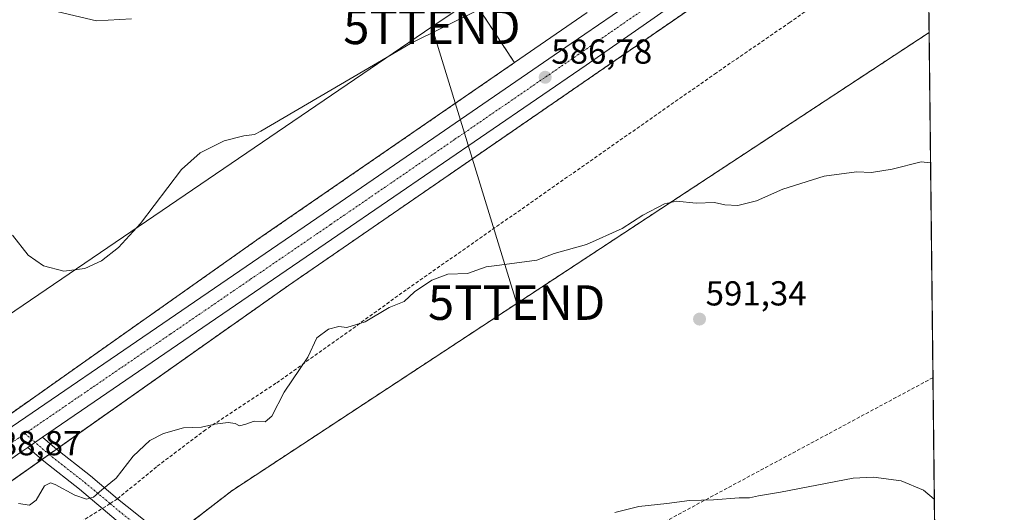
# Model space of a CAD drawing. Units: metres. Extents: x 573433 to 576877, y 4719568 to 4721918.
# Drawn here: x 576592 to 576877, y 4721428 to 4721570 of the extents above; entities that cross this region are included whole.
import ezdxf
from ezdxf.enums import TextEntityAlignment as Align

# ---------------------------------------------------------------- set-up
doc = ezdxf.new("R2010")
doc.units = ezdxf.units.M
doc.header["$MEASUREMENT"] = 0
for name, pattern in [('TRAZO_Y_PUNTO', [1, 0.5, -0.25, 0, -0.25]), ('TRAZOS', [0.75, 0.5, -0.25]), ('TRAZOSX2', [1.5, 1, -0.5])]:
    doc.linetypes.add(name, pattern=pattern)
doc.layers.get('0').update_dxf_attribs({"lineweight": 5})
for name, color, linetype, lineweight in [('Arbolado forestal', 92, 'TRAZOS', 0), ('Arbolado forestal CxS', 92, 'Continuous', 0), ('Carretera de calzada única', 19, 'Continuous', 13), ('Carretera de calzada única Cxs', 19, 'Continuous', 13), ('Carretera de calzada única eje', 19, 'TRAZO_Y_PUNTO', 0), ('Carátula', 7, 'Continuous', 5), ('Comarca CxS', 133, 'Continuous', 0), ('Comunidad Autónoma CxS', 142, 'Continuous', 0), ('Conducción de agua lineal', 5, 'TRAZOSX2', 0), ('Cultivos herbáceos CxS', 92, 'Continuous', 0), ('Cultivos leñosos', 92, 'Continuous', 0), ('Cultivos leñosos CxS', 92, 'Continuous', 0), ('Curva de nivel normal', 36, 'Continuous', 0), ('Entidad de ámbito territorial CxS', 92, 'Continuous', 0), ('Municipio CxS', 142, 'Continuous', 0), ('Núcleo urbano', 19, 'Continuous', 0), ('Núcleo urbano CxS', 19, 'Continuous', 0), ('Pista pavimentada', 135, 'Continuous', 13), ('Pista pavimentada Cxs', 135, 'Continuous', 0), ('Pista pavimentada eje', 135, 'TRAZO_Y_PUNTO', 0), ('Provincia CxS', 1, 'Continuous', 0), ('Punto de cota en terreno', 7, 'Continuous', 0), ('Rótulo de punto de cota en terreno', 19, 'Continuous', 0), ('Senda', 19, 'TRAZOSX2', 0), ('Tendido', 6, 'Continuous', 0), ('Torre de tendido puntual', 7, 'Continuous', 0)]:
    doc.layers.add(name, color=color, linetype=linetype, lineweight=lineweight)
doc.styles.add('Arial', font='txt', dxfattribs={"height": 0.2})

# ---------------------------------------------------------------- blocks, each defined once
blk = doc.blocks.new('*U153')
at = {"layer": 'Arbolado forestal CxS', "color": 92, "linetype": 'Continuous', "lineweight": 0}
blk.add_polyline3d([(576697.36, 4721615.15, 582.32), (576734.92, 4721558.02, 586.03), (576735.19, 4721557.6, 586.1), (576660.81, 4721506.32, 587.72), (576660.73, 4721506.27, 587.72), (576585.04, 4721452.78, 588.34)], dxfattribs=at)
blk = doc.blocks.new('*U161')
at = {"layer": 'Núcleo urbano CxS', "color": 19, "linetype": 'Continuous', "lineweight": 0}
for points in [[(576585.04, 4721452.78, 588.34), (576660.73, 4721506.27, 587.72), (576660.81, 4721506.32, 587.72), (576735.19, 4721557.6, 586.1), (576756.21, 4721572.09, 586.19)], [(576820.38, 4721596.9, 583.87), (576763.74, 4721557.85, 586.84), (576669.92, 4721493.17, 588.31), (576348.15, 4721265.77, 592.21)]]:
    blk.add_polyline3d(points, dxfattribs=at)
blk = doc.blocks.new('*U167')
at = {"layer": 'Curva de nivel normal', "color": 36, "linetype": 'Continuous', "lineweight": 0}
blk.add_polyline3d([(576601.72, 4721572.69, 580), (576614.44, 4721569.69, 580), (576624.59, 4721570.27, 580)], dxfattribs=at)
blk = doc.blocks.new('*U171')
at = {"layer": 'Curva de nivel normal', "color": 36, "linetype": 'Continuous', "lineweight": 0}
blk.add_polyline3d([(576752.28, 4721586.57, 585), (576705.14, 4721563.13, 585), (576661.91, 4721537.75, 585), (576660.15, 4721536.84, 585), (576656.99, 4721536.39, 585), (576651.39, 4721534.94, 585), (576644.38, 4721531.47, 585), (576639.02, 4721526.71, 585), (576627.19, 4721511.09, 585), (576620.86, 4721504.16, 585), (576615.95, 4721500.32, 585), (576611.12, 4721498.07, 585), (576605.07, 4721497.33, 585), (576599.13, 4721498.89, 585), (576594.74, 4721501.92, 585), (576590.19, 4721507.76, 585)], dxfattribs=at)
blk = doc.blocks.new('5PATER')
at = {"layer": 'Carátula', "linetype": 'Continuous', "lineweight": 5}
h = blk.add_hatch(color=250, dxfattribs=at)
edge = h.paths.add_edge_path()
edge.add_ellipse((0, 0.01), major_axis=(-1.33, -1.34), ratio=0.999422, start_angle=0, end_angle=360)
blk = doc.blocks.new('5TTEND')
blk.add_text('5TTEND', height=10).set_placement((0, 0), align=Align.MIDDLE_CENTER)

msp = doc.modelspace()

# ---------------------------------------------------------------- linework, layer by layer
at = {"layer": 'Arbolado forestal', "color": 92, "linetype": 'TRAZOS', "lineweight": 0}
for points in [[(576497.25, 4721562.46, 579.55), (576500.63, 4721571.47, 579.04), (576649.07, 4721670.06, 579.13), (576651.18, 4721671.46, 579.16), (576651.84, 4721670.66, 579.22), (576652.68, 4721669.63, 579.31), (576692.83, 4721620.67, 581.99), (576697.35, 4721615.15, 582.32), (576734.92, 4721558.02, 586.03), (576735.19, 4721557.6, 586.1)], [(576448.29, 4721275.2, 594.83), (576345.62, 4721204.86, 595.54), (576290.43, 4721165.13, 596.74), (576261.78, 4721163.15, 594.19), (576214.5, 4721159.9, 591.66), (576214.01, 4721170.82, 591.6), (576242.1, 4721191.13, 592.58), (576244.35, 4721192.75, 592.58), (576258.4, 4721202.91, 592.58), (576348.12, 4721265.75, 592.21), (576348.13, 4721265.76, 592.21), (576348.14, 4721265.76, 592.21), (576348.15, 4721265.77, 592.21), (576598.68, 4721442.82, 588.61), (576600.78, 4721444.31, 588.56), (576602.91, 4721445.81, 588.52), (576669.92, 4721493.17, 588.31), (576763.74, 4721557.85, 586.84), (576820.38, 4721596.9, 583.87), (576820.43, 4721596.93, 583.86), (576824.96, 4721600.11, 583.79), (576854.36, 4721618.78, 582.6)], [(576854.36, 4721618.78, 582.6), (576854.59, 4721597.85, 585.1), (576854.94, 4721566.3, 587.72)], [(576448.29, 4721275.2, 594.83), (576604.14, 4721395.63, 593.83), (576631.21, 4721416.54, 592.73), (576633.24, 4721418.11, 592.72), (576635.28, 4721419.69, 592.72), (576653.55, 4721433.81, 592.01), (576798.01, 4721528.85, 589.36), (576854.94, 4721566.3, 587.72)], [(576735.19, 4721557.6, 586.1), (576660.8, 4721506.32, 587.72), (576660.73, 4721506.27, 587.72), (576585.04, 4721452.78, 588.34)]]:
    msp.add_polyline3d(points, dxfattribs=at)
at = {"layer": 'Arbolado forestal CxS', "color": 92, "linetype": 'Continuous', "lineweight": 0}
msp.add_polyline3d([(576854.94, 4721566.3, 587.72), (576798.01, 4721528.85, 589.36), (576653.55, 4721433.81, 592.01), (576604.14, 4721395.63, 593.83), (576448.29, 4721275.2, 594.83), (576345.62, 4721204.86, 595.54), (576290.43, 4721165.12, 596.74), (576214.5, 4721159.9, 591.66), (576214.01, 4721170.81, 591.6), (576244.35, 4721192.75, 592.58), (576258.4, 4721202.91, 592.58), (576348.12, 4721265.75, 592.21), (576348.13, 4721265.76, 592.21), (576348.14, 4721265.76, 592.21), (576348.15, 4721265.77, 592.21), (576669.92, 4721493.17, 588.31), (576763.74, 4721557.85, 586.84), (576820.38, 4721596.9, 583.87), (576820.43, 4721596.93, 583.86), (576824.96, 4721600.11, 583.79), (576854.36, 4721618.78, 582.6), (576854.94, 4721566.3, 587.72)], close=True, dxfattribs=at)
at = {"layer": 'Carretera de calzada única', "color": 19, "linetype": 'Continuous', "lineweight": 13}
for points in [[(576376.9, 4721301.36, 591.59), (576381.17, 4721304.41, 591.43), (576445.37, 4721350.68, 590.79), (576544.21, 4721420.08, 589.61), (576588.3, 4721451.1, 588.45), (576633.62, 4721482.17, 587.54), (576679.92, 4721513.88, 587.94), (576751.6, 4721563.09, 586.43), (576771.28, 4721576.73, 585.76), (576794.55, 4721592.24, 584.99), (576814.8, 4721606.94, 584.14), (576834.17, 4721621.06, 583.55), (576854.17, 4721636.23, 582.91)], [(576854.32, 4721622.31, 583.02), (576819.41, 4721600.14, 583.98), (576792.01, 4721582.26, 585.13), (576775.51, 4721570.51, 585.97), (576755.87, 4721556.91, 586.49), (576684.17, 4721507.68, 588.01), (576637.87, 4721475.96, 587.67), (576598.9, 4721449.27, 588.41)], [(576594.64, 4721446.35, 588.45), (576598.9, 4721449.27, 588.41)], [(576594.64, 4721446.35, 588.45), (576592.57, 4721444.93, 588.44), (576548.53, 4721413.93, 589.57), (576449.73, 4721344.55, 590.78), (576385.55, 4721298.31, 591.11), (576340.73, 4721266.25, 592.52), (576310.94, 4721244.85, 592.98), (576288.75, 4721229.34, 593.23), (576191.94, 4721160.56, 591.12)]]:
    msp.add_polyline3d(points, dxfattribs=at)
at = {"layer": 'Carretera de calzada única Cxs', "color": 19, "linetype": 'Continuous', "lineweight": 13}
for points in [[(576075.1, 4721098.59, 594.29), (576088.94, 4721103.68, 593.37), (576098.08, 4721107.68, 592.86), (576110.62, 4721114.41, 592.12), (576119.17, 4721119.56, 591.67), (576139.51, 4721132.97, 591.07), (576205.92, 4721179.54, 591.25), (576224.26, 4721192.61, 591.78), (576248.8, 4721210.1, 592.26), (576284.41, 4721235.5, 593.22), (576306.6, 4721251, 593.07), (576336.35, 4721272.36, 592.52), (576373.92, 4721299.23, 591.63), (576376.9, 4721301.36, 591.59), (576381.17, 4721304.41, 591.43), (576445.37, 4721350.68, 590.79), (576544.21, 4721420.08, 589.61), (576588.3, 4721451.1, 588.45), (576633.62, 4721482.17, 587.54), (576679.92, 4721513.88, 587.94), (576751.6, 4721563.09, 586.43), (576771.28, 4721576.73, 585.76)], [(576775.51, 4721570.51, 585.97), (576755.87, 4721556.91, 586.49), (576684.17, 4721507.68, 588.01), (576637.87, 4721475.96, 587.67), (576598.9, 4721449.27, 588.41), (576598.9, 4721449.27, 588.41), (576594.64, 4721446.35, 588.45), (576592.57, 4721444.93, 588.44), (576548.53, 4721413.93, 589.57), (576449.73, 4721344.55, 590.78), (576385.55, 4721298.31, 591.11), (576340.73, 4721266.25, 592.52), (576310.94, 4721244.85, 592.98), (576288.75, 4721229.34, 593.23), (576191.94, 4721160.56, 591.12), (576175.3, 4721147.98, 590.95), (576172.35, 4721146.81, 590.94), (576143.73, 4721126.75, 591.09), (576123.17, 4721113.18, 592.25), (576114.33, 4721107.88, 592.92), (576101.37, 4721100.91, 593.65), (576091.75, 4721096.69, 594.41), (576077.39, 4721091.43, 595.17), (576061.21, 4721086.96, 596.33)]]:
    msp.add_polyline3d(points, dxfattribs=at)
at = {"layer": 'Carretera de calzada única eje', "color": 19, "linetype": 'TRAZO_Y_PUNTO', "lineweight": 0}
for points in [[(576854.25, 4721629.25, 583.19), (576844.42, 4721621.8, 583.47), (576826.8, 4721610.59, 583.96), (576817.1, 4721603.54, 584.26), (576806.98, 4721596.18, 584.59), (576793.28, 4721587.25, 585.02), (576781.64, 4721579.49, 585.52), (576773.39, 4721573.61, 585.83), (576763.57, 4721566.81, 586.15), (576753.73, 4721560, 586.47), (576717.89, 4721535.39, 587.4), (576682.05, 4721510.77, 588.04), (576658.89, 4721494.92, 587.84), (576635.75, 4721479.06, 587.78), (576613.1, 4721463.55, 588), (576593.85, 4721450.35, 588.43)], [(576593.85, 4721450.35, 588.43), (576590.44, 4721448.01, 588.53), (576568.39, 4721432.51, 589.16), (576546.37, 4721417, 589.66), (576496.98, 4721382.31, 590.39), (576447.55, 4721347.6, 590.89), (576415.46, 4721324.48, 591.17), (576383.37, 4721301.35, 591.48), (576376.32, 4721296.31, 591.66)]]:
    msp.add_polyline3d(points, dxfattribs=at)
at = {"layer": 'Comarca CxS', "color": 133, "linetype": 'Continuous', "lineweight": 0}
msp.add_polyline3d([(575596.17, 4719590.77, 676.48), (573459.89, 4719567.61, 623), (573439, 4721543.12, 575.2), (573435.43, 4721880.9, 541.6), (573813.08, 4721885, 520.87), (576851.05, 4721917.94, 564.98), (576870.43, 4720167.57, 759.38), (576875.88, 4719674.84, 951.84), (576876.66, 4719604.65, 950.53), (576806.88, 4719603.89, 950.39), (575596.17, 4719590.77, 676.48)], close=True, dxfattribs=at)
msp.add_polyline3d([(575596.17, 4719590.77, 676.48), (573459.89, 4719567.61, 623), (573439, 4721543.12, 575.2), (573435.43, 4721880.9, 541.6), (573813.08, 4721885, 520.87), (576851.05, 4721917.94, 564.98), (576870.43, 4720167.57, 759.38), (576875.88, 4719674.84, 951.84), (576876.66, 4719604.65, 950.53), (576806.88, 4719603.89, 950.39), (575596.17, 4719590.77, 676.48)], close=True, dxfattribs=at)
at = {"layer": 'Comunidad Autónoma CxS', "color": 142, "linetype": 'Continuous', "lineweight": 0}
msp.add_polyline3d([(576876.66, 4719604.65, 950.53), (573459.89, 4719567.61, 623), (573435.43, 4721880.9, 541.6), (576851.05, 4721917.94, 564.98), (576876.66, 4719604.65, 950.53)], close=True, dxfattribs=at)
msp.add_polyline3d([(576876.66, 4719604.65, 950.53), (573459.89, 4719567.61, 623), (573435.43, 4721880.9, 541.6), (576851.05, 4721917.94, 564.98), (576876.66, 4719604.65, 950.53)], close=True, dxfattribs=at)
at = {"layer": 'Conducción de agua lineal', "color": 5, "linetype": 'TRAZOSX2', "lineweight": 0}
msp.add_polyline3d([(576856.05, 4721466.51, 593.12), (576435.34, 4721240.31, 593.83), (576327.66, 4721186.66, 595.89), (576287.73, 4721162.48, 596.93), (576286.58, 4721161.77, 597.07), (576286.38, 4721162.13, 596.84)], dxfattribs=at)
at = {"layer": 'Cultivos herbáceos CxS', "color": 92, "linetype": 'Continuous', "lineweight": 0}
for points in [[(576497.25, 4721562.46, 579.55), (576500.63, 4721571.47, 579.04), (576649.07, 4721670.06, 579.13), (576651.18, 4721671.46, 579.16), (576651.84, 4721670.66, 579.22), (576652.68, 4721669.63, 579.31), (576692.83, 4721620.67, 581.99), (576697.35, 4721615.15, 582.32), (576734.92, 4721558.02, 586.03), (576735.19, 4721557.6, 586.1)], [(576756.21, 4721572.09, 586.19), (576735.19, 4721557.6, 586.1), (576734.92, 4721558.02, 586.03), (576697.36, 4721615.15, 582.32)], [(576756.21, 4721572.09, 586.19), (576735.19, 4721557.6, 586.1)]]:
    msp.add_polyline3d(points, dxfattribs=at)
at = {"layer": 'Cultivos leñosos', "color": 92, "linetype": 'Continuous', "lineweight": 0}
for points in [[(576448.29, 4721275.2, 594.83), (576604.14, 4721395.63, 593.83), (576631.21, 4721416.54, 592.73), (576633.24, 4721418.11, 592.72), (576635.28, 4721419.69, 592.72), (576653.55, 4721433.81, 592.01), (576798.01, 4721528.85, 589.36), (576854.94, 4721566.3, 587.72)], [(576854.94, 4721566.3, 587.72), (576857.53, 4721332.82, 600.91)]]:
    msp.add_polyline3d(points, dxfattribs=at)
at = {"layer": 'Cultivos leñosos CxS', "color": 92, "linetype": 'Continuous', "lineweight": 0}
msp.add_polyline3d([(576604.14, 4721395.63, 593.83), (576653.55, 4721433.81, 592.01), (576798.01, 4721528.85, 589.36), (576854.94, 4721566.3, 587.72), (576857.53, 4721332.82, 600.91)], dxfattribs=at)
at = {"layer": 'Curva de nivel normal', "color": 36, "linetype": 'Continuous', "lineweight": 0}
for points in [[(576591.96, 4721430.12, 590), (576595.16, 4721429.62, 590), (576597.09, 4721431.13, 590), (576599.5, 4721435.21, 590), (576601.23, 4721436.08, 590), (576602.54, 4721435.65, 590), (576608.26, 4721432.5, 590), (576611.54, 4721431.42, 590), (576613.63, 4721431.99, 590), (576616.02, 4721434.12, 590), (576620.18, 4721437.48, 590), (576625.02, 4721443.86, 590), (576629.92, 4721448.38, 590), (576633.83, 4721450.41, 590), (576639.6, 4721452.05, 590), (576644.79, 4721452.2, 590), (576648.63, 4721453.04, 590), (576652.46, 4721453.53, 590), (576654.52, 4721453.25, 590), (576655.8, 4721452.58, 590), (576657.63, 4721453.04, 590), (576659.96, 4721453.97, 590), (576663.16, 4721453.76, 590), (576665.07, 4721455.4, 590), (576668.72, 4721462.32, 590), (576675.53, 4721472.48, 590), (576678.08, 4721478.01, 590), (576681.46, 4721480.54, 590), (576684.48, 4721481.3, 590), (576686.74, 4721481.06, 590), (576692.02, 4721482.65, 590), (576698.96, 4721486.83, 590), (576703.3, 4721488.56, 590), (576706.3, 4721491.28, 590), (576711.3, 4721494.74, 590), (576715.96, 4721496.44, 590), (576721.63, 4721496.64, 590), (576727.01, 4721498.54, 590), (576730.82, 4721498.99, 590), (576741.62, 4721500.51, 590), (576746.62, 4721502.42, 590), (576755.95, 4721505.01, 590), (576766.29, 4721509.68, 590), (576772.29, 4721513.45, 590), (576778.53, 4721516.76, 590), (576781.95, 4721517.53, 590), (576787.69, 4721516.95, 590), (576792.99, 4721517.16, 590), (576795.95, 4721516.5, 590), (576799.74, 4721516.28, 590), (576805.11, 4721517.67, 590), (576812.74, 4721520.98, 590), (576824.62, 4721524.73, 590), (576833.95, 4721525.98, 590), (576838.29, 4721525.82, 590), (576844.29, 4721526.76, 590), (576852.62, 4721528.9, 590), (576855.36, 4721528.6, 590)], [(576764.15, 4721427.5, 595), (576771.06, 4721429.22, 595), (576779.15, 4721430.12, 595), (576785.73, 4721430.96, 595), (576792.68, 4721431.23, 595), (576800.04, 4721431.8, 595), (576803.04, 4721431.79, 595), (576805.63, 4721432.35, 595), (576811.99, 4721433.41, 595), (576833.01, 4721437.48, 595), (576838.92, 4721437.78, 595), (576846.85, 4721436.68, 595), (576853.32, 4721433.95, 595), (576856.44, 4721431.36, 595)]]:
    msp.add_polyline3d(points, dxfattribs=at)
at = {"layer": 'Entidad de ámbito territorial CxS', "color": 92, "linetype": 'Continuous', "lineweight": 0}
msp.add_polyline3d([(573813.08, 4721885, 520.87), (576851.05, 4721917.94, 564.98), (576870.43, 4720167.57, 759.38)], dxfattribs=at)
msp.add_polyline3d([(573813.08, 4721885, 520.87), (576851.05, 4721917.94, 564.98), (576870.43, 4720167.57, 759.38)], dxfattribs=at)
at = {"layer": 'Municipio CxS', "color": 142, "linetype": 'Continuous', "lineweight": 0}
msp.add_polyline3d([(573813.08, 4721885, 520.87), (576851.05, 4721917.94, 564.98), (576851.05, 4721917.94, 564.98), (576870.43, 4720167.57, 759.38)], dxfattribs=at)
msp.add_polyline3d([(573813.08, 4721885, 520.87), (576851.05, 4721917.94, 564.98), (576851.05, 4721917.94, 564.98), (576870.43, 4720167.57, 759.38)], dxfattribs=at)
at = {"layer": 'Núcleo urbano', "color": 19, "linetype": 'Continuous', "lineweight": 0}
for points in [[(576448.29, 4721275.2, 594.83), (576345.62, 4721204.86, 595.54), (576290.43, 4721165.13, 596.74), (576261.78, 4721163.15, 594.19), (576214.5, 4721159.9, 591.66), (576214.01, 4721170.82, 591.6), (576242.1, 4721191.13, 592.58), (576244.35, 4721192.75, 592.58), (576258.4, 4721202.91, 592.58), (576348.12, 4721265.75, 592.21), (576348.13, 4721265.76, 592.21), (576348.14, 4721265.76, 592.21), (576348.15, 4721265.77, 592.21), (576598.68, 4721442.82, 588.61), (576600.78, 4721444.31, 588.56), (576602.91, 4721445.81, 588.52), (576669.92, 4721493.17, 588.31), (576763.74, 4721557.85, 586.84), (576820.38, 4721596.9, 583.87), (576820.43, 4721596.93, 583.86), (576824.96, 4721600.11, 583.79), (576854.36, 4721618.78, 582.6)], [(576756.21, 4721572.09, 586.19), (576735.19, 4721557.6, 586.1)], [(576735.19, 4721557.6, 586.1), (576660.8, 4721506.32, 587.72), (576660.73, 4721506.27, 587.72), (576585.04, 4721452.78, 588.34)]]:
    msp.add_polyline3d(points, dxfattribs=at)
at = {"layer": 'Pista pavimentada', "color": 135, "linetype": 'Continuous', "lineweight": 13}
for points in [[(576594.64, 4721446.35, 588.45), (576598.9, 4721449.27, 588.41)], [(576598.9, 4721449.27, 588.41), (576602.42, 4721446.2, 588.5), (576612.71, 4721438.12, 589.42), (576620.54, 4721431.47, 590.42), (576623.36, 4721429.22, 590.82), (576636.09, 4721419.04, 592.85), (576647.88, 4721408.52, 594.3), (576660.89, 4721397.1, 595.65), (576674.02, 4721385.71, 597.29), (576678.77, 4721383.95, 597.66), (576669.72, 4721377.6, 597.75), (576669.54, 4721382.97, 597.36), (576657.6, 4721393.34, 595.97), (576644.57, 4721404.78, 594.45), (576632.86, 4721415.22, 592.96), (576620.19, 4721425.35, 591.11), (576609.57, 4721434.23, 589.61), (576599.23, 4721442.35, 588.68), (576594.64, 4721446.35, 588.45)]]:
    msp.add_polyline3d(points, dxfattribs=at)
at = {"layer": 'Pista pavimentada Cxs', "color": 135, "linetype": 'Continuous', "lineweight": 0}
msp.add_polyline3d([(576594.64, 4721446.35, 588.45), (576598.9, 4721449.27, 588.41), (576602.42, 4721446.2, 588.5), (576612.71, 4721438.12, 589.42), (576620.54, 4721431.47, 590.42), (576623.36, 4721429.22, 590.82), (576636.09, 4721419.04, 592.85), (576647.88, 4721408.52, 594.3), (576660.89, 4721397.1, 595.65), (576674.02, 4721385.71, 597.29), (576678.77, 4721383.95, 597.66), (576669.72, 4721377.6, 597.75), (576669.54, 4721382.97, 597.36), (576657.6, 4721393.34, 595.97), (576644.57, 4721404.78, 594.45), (576632.86, 4721415.22, 592.96), (576620.19, 4721425.35, 591.11), (576609.57, 4721434.23, 589.61), (576599.23, 4721442.35, 588.68), (576594.64, 4721446.35, 588.45)], close=True, dxfattribs=at)
at = {"layer": 'Pista pavimentada eje', "color": 135, "linetype": 'TRAZO_Y_PUNTO', "lineweight": 0}
for points in [[(576593.85, 4721450.35, 588.43), (576600.82, 4721444.27, 588.57), (576611.14, 4721436.18, 589.47), (576618.41, 4721430.1, 590.4)], [(576618.41, 4721430.1, 590.4), (576621.78, 4721427.29, 590.95), (576634.48, 4721417.13, 592.89), (576646.22, 4721406.65, 594.45), (576659.24, 4721395.22, 595.9), (576672.42, 4721383.79, 597.42), (576675.28, 4721381.5, 597.71)]]:
    msp.add_polyline3d(points, dxfattribs=at)
at = {"layer": 'Provincia CxS', "color": 1, "linetype": 'Continuous', "lineweight": 0}
msp.add_polyline3d([(576876.66, 4719604.65, 950.53), (573459.89, 4719567.61, 623), (573435.43, 4721880.9, 541.6), (576851.05, 4721917.94, 564.98), (576876.66, 4719604.65, 950.53)], close=True, dxfattribs=at)
msp.add_polyline3d([(576876.66, 4719604.65, 950.53), (573459.89, 4719567.61, 623), (573435.43, 4721880.9, 541.6), (576851.05, 4721917.94, 564.98), (576876.66, 4719604.65, 950.53)], close=True, dxfattribs=at)
at = {"layer": 'Senda', "color": 19, "linetype": 'TRAZOSX2', "lineweight": 0}
for points in [[(576854.59, 4721597.85, 585.1), (576838.57, 4721586.27, 585.25), (576814.81, 4721569.3, 585.82), (576793.5, 4721554.65, 586.87), (576703.91, 4721491.91, 589.87), (576684.44, 4721477.8, 590.16), (576666.29, 4721464.9, 589.46), (576645.99, 4721451.47, 590.04), (576631.77, 4721440.71, 590.56), (576620.54, 4721431.47, 590.42), (576618.41, 4721430.1, 590.4)], [(576618.41, 4721430.1, 590.4), (576607.9, 4721423.54, 591), (576592.28, 4721412.42, 591.28), (576566.52, 4721395.76, 591.99), (576524.59, 4721365.47, 591.81), (576506.81, 4721353.51, 591.98), (576486.39, 4721339.66, 592.03), (576465.57, 4721324.24, 592.6), (576441.63, 4721307.91, 592.84), (576419.65, 4721292.55, 592.32), (576400.7, 4721278.31, 591.72), (576384.89, 4721265.51, 591.79), (576362.09, 4721252.84, 592.25), (576337.63, 4721238.88, 592.6), (576319.48, 4721228.1, 593.16), (576300.64, 4721216.3, 593.56), (576283.23, 4721207.5, 593), (576267.78, 4721197.55, 592.83), (576253.78, 4721187.1, 592.9)]]:
    msp.add_polyline3d(points, dxfattribs=at)
at = {"layer": 'Tendido', "color": 6, "linetype": 'Continuous', "lineweight": 0}
for points in [[(576711.33, 4721567.95, 585.03), (576853.86, 4721663.91, 580.41)], [(575550.87, 4721033.55, 584.94), (575711.51, 4721067.43, 589.34), (575884.23, 4721104.29, 602.46), (576016.33, 4721158.72, 596.83), (576264.34, 4721260.95, 594.78), (576378.79, 4721338.65, 591.82), (576541.89, 4721452.44, 586.83), (576711.33, 4721567.95, 585.03)], [(576711.33, 4721567.95, 585.03), (576735.8, 4721488.22, 590.87)]]:
    msp.add_polyline3d(points, dxfattribs=at)

# ---------------------------------------------------------------- block references
at = {"layer": 'Arbolado forestal CxS', "color": 92, "linetype": 'Continuous', "lineweight": 0}
msp.add_blockref('*U153', (0, 0), dxfattribs=at)
at = {"layer": 'Curva de nivel normal', "color": 36, "linetype": 'Continuous', "lineweight": 0}
for name in ['*U167', '*U171']:
    msp.add_blockref(name, (0, 0), dxfattribs=at)
at = {"layer": 'Núcleo urbano CxS', "color": 19, "linetype": 'Continuous', "lineweight": 0}
msp.add_blockref('*U161', (0, 0), dxfattribs=at)
at = {"layer": 'Punto de cota en terreno', "linetype": 'Continuous', "lineweight": 0}
for p in [(576744.06, 4721553.35, 586.78), (576788.64, 4721483.44, 591.34)]:
    msp.add_blockref('5PATER', p, dxfattribs=at)
at = {"layer": 'Torre de tendido puntual', "linetype": 'Continuous', "lineweight": 0}
for p in [(576711.33, 4721567.95, 584.93), (576735.8, 4721488.22, 590.86)]:
    msp.add_blockref('5TTEND', p, dxfattribs=at)

# ---------------------------------------------------------------- texts
at = {"layer": 'Rótulo de punto de cota en terreno', "color": 19, "linetype": 'Continuous', "lineweight": 0, "style": 'Arial'}
for s, p in [('586,78', (576745.82, 4721555.11)), ('591,34', (576790.4, 4721485.2)), ('588,87', (576580.96, 4721441.88))]:
    msp.add_text(s, height=7, dxfattribs=at).set_placement(p, align=Align.BOTTOM_LEFT)

doc.saveas('drawing.dxf')
